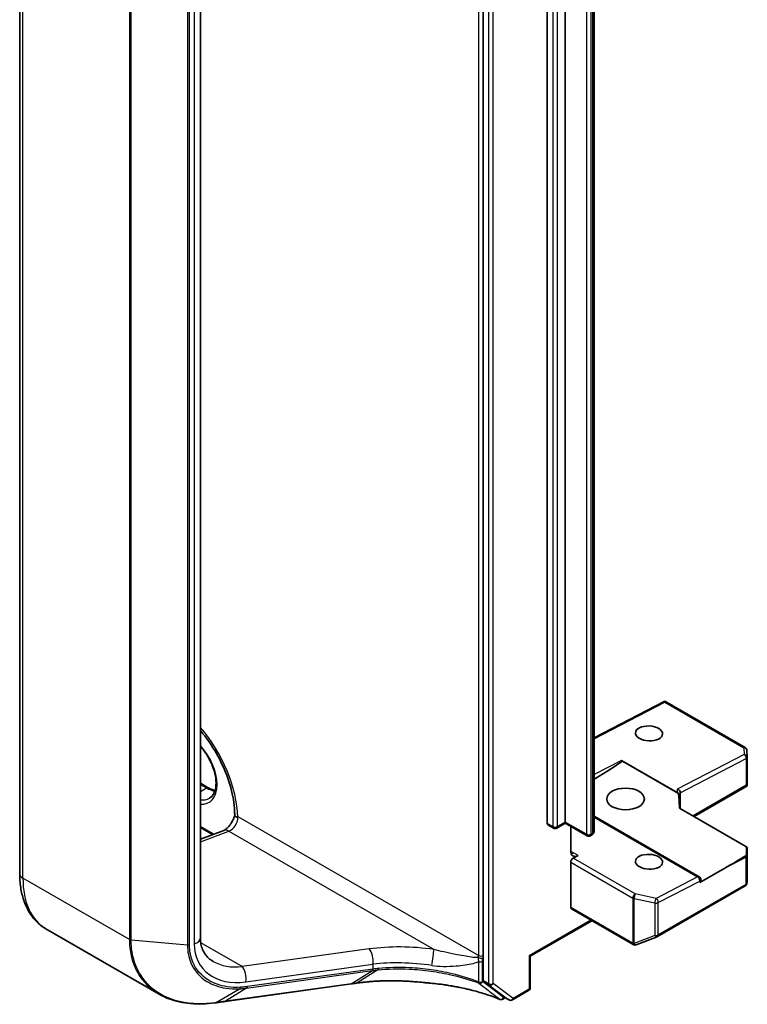
# Model space of a CAD drawing. Units: millimetres. Extents: x 7 to 9256, y 4 to 1830.
# Drawn here: x 121 to 126, y 51 to 58 of the extents above; entities that cross this region are included whole.
import ezdxf

# ---------------------------------------------------------------- set-up
doc = ezdxf.new("R2010")
doc.units = ezdxf.units.MM
doc.header["$LTSCALE"] = 0.5
doc.layers.add('Visible (ISO)', color=7, linetype='Continuous', lineweight=35)
doc.layers.add('Visible Narrow (ISO)', color=7, linetype='Continuous', lineweight=25)

msp = doc.modelspace()

# ---------------------------------------------------------------- linework, layer by layer
at = {"layer": 'Visible (ISO)'}
for p, q in [((124.3594, 65.12011), (124.3594, 50.90203)), ((120.87017, 51.51924), (120.87017, 64.78867)), ((124.84259, 51.89755), (124.84259, 64.54644)), ((124.97812, 51.90776), (124.97812, 64.55665)), ((125.19615, 51.83947), (125.19615, 64.48837)), ((122.23049, 64.30364), (122.23049, 51.03421)), ((125.72856, 52.81748), (125.19615, 52.54231)), ((126.33305, 52.46849), (125.72858, 52.81748)), ((126.34873, 52.39733), (126.3455, 52.44841)), ((125.40239, 52.37197), (125.82025, 52.13071)), ((125.82966, 52.12375), (125.40909, 52.36657)), ((126.34878, 52.39575), (126.34878, 52.19209)), ((122.23049, 52.19957), (122.28888, 52.16585)), ((125.94813, 51.94902), (126.34567, 52.17854)), ((126.34806, 52.18076), (126.34146, 52.18457)), ((125.84433, 52.00895), (125.84433, 52.12938)), ((125.83886, 52.01211), (126.33776, 51.72407)), ((122.4889, 51.96219), (122.4889, 51.96166)), ((125.98646, 51.49514), (125.19615, 51.95143)), ((122.32234, 51.81323), (122.23049, 51.86626)), ((122.23049, 51.7789), (122.40647, 51.84467)), ((124.88902, 51.86229), (124.84777, 51.88611)), ((124.97812, 51.8993), (124.91402, 51.86229)), ((124.97812, 51.90776), (124.97812, 51.8993)), ((125.1424, 51.80446), (124.97812, 51.8993)), ((125.01937, 51.69054), (125.01937, 51.87549)), ((125.17876, 51.81102), (125.1674, 51.80446)), ((126.34878, 51.46155), (126.34878, 51.7035)), ((125.07521, 51.65483), (125.03797, 51.63558)), ((125.01937, 51.26477), (125.01937, 51.60446)), ((126.18, 51.56063), (125.99164, 51.45188)), ((125.99896, 51.46209), (125.99896, 51.47349)), ((125.6733, 51.0453), (126.33305, 51.42621)), ((126.34498, 51.44254), (126.34846, 51.45852)), ((125.02455, 51.25332), (125.49006, 50.98456)), ((121.91978, 50.61148), (121.06717, 51.10374)), ((124.71439, 50.89652), (125.17847, 51.16446)), ((125.51326, 50.98337), (125.66978, 51.04362)), ((125.51121, 50.98269), (125.50949, 50.98219)), ((124.3594, 50.90203), (124.3594, 50.71447)), ((124.70706, 50.90075), (124.71439, 50.89652)), ((124.71439, 50.6592), (124.71439, 50.89652)), ((122.41821, 50.55651), (123.36504, 50.68833)), ((123.40559, 50.69396), (123.4056, 50.69396)), ((124.36375, 50.70357), (124.51322, 50.59171)), ((124.52655, 50.58394), (124.50826, 50.57339)), ((124.5553, 50.56735), (124.51405, 50.59116)), ((124.5803, 50.56735), (124.70189, 50.63755))]:
    msp.add_line(p, q, dxfattribs=at)
for centre, start, end in [((126.32055, 52.44684), 3.618221, 60), ((126.32378, 52.39575), 0, 3.618221), ((124.90152, 51.88394), 240, 300), ((125.1549, 51.82611), 240, 300), ((126.32378, 51.7035), 0, 48.552973), ((125.97396, 51.47349), 0, 60), ((126.32055, 51.44786), 300, 347.728136), ((125.6608, 51.06695), 291.051724, 300), ((125.50256, 51.00621), 240, 286.102114), ((125.50428, 51.00671), 286.102114, 291.051724), ((124.68939, 50.6592), 300, 0), ((124.49576, 50.59504), 248.00033, 300), ((124.5678, 50.589), 240, 300)]:
    msp.add_arc(centre, 0.025, start, end, dxfattribs=at)
for centre, major_axis, ratio, start_param, end_param in [((125.72791, 52.789), (-0.00066, -0.02848), 0.0226574, 2.396168, 3.153979), ((125.08988, 52.19001), (0.33812, 0.19468), 0.0452932, 5.0059099, 5.9201584), ((125.40239, 52.35153), (0.01248, -0.02168), 0.5773492, 1.9683232, 2.3575659), ((125.81933, 52.13503), (-0.02278, 0.01387), 0.7433681, 3.5665931, 5.1003739), ((126.32378, 52.19324), (0.00083, -0.0478), 0.5227383, 1.2974309, 1.5375105), ((125.81933, 52.11081), (0.0222, -0.02154), 0.5337489, 1.6223581, 2.0116008), ((125.81933, 51.76887), (0, 0.38976), 0.0641421, 5.3863453, 5.8569271), ((124.86027, 51.90776), (-0.0125, -0.02165), 0.5773503, 5.4977871, 6.2831853), ((126.32378, 51.716), (0.01977, 0), 0.5773503, 6.2781971, 7.0685835), ((126.30995, 51.48561), (0.02268, 0.37672), 0.0661631, 5.2036876, 5.3742256), ((125.07829, 51.72456), (-0.04167, -0.07217), 0.5773503, 5.4977871, 7.0162236), ((125.03705, 51.61467), (0.0125, 0.02165), 0.5773503, 0.7330383, 2.3561945), ((126.16232, 51.57084), (0.33812, 0.19468), 0.0452932, 4.7386048, 5.2275861), ((126.32055, 51.66219), (0.02208, 0), 0.5773503, 5.5256269, 6.2688926), ((125.97396, 51.46209), (0.025, 0), 0.5773503, 5.4977871, 6.2831853), ((126.32378, 51.46271), (-0.02492, 0.00268), 0.7530193, 3.0608166, 3.257016), ((125.03705, 51.27497), (-0.0125, -0.02165), 0.5773503, 5.4977871, 6.2831853), ((138.3063, 35.46625), (32.19544, -4.51786), 0.4681285, 2.1164442, 2.1178619), ((124.37708, 50.72468), (-0.0125, -0.02165), 0.5773503, 5.4977871, 6.2143288), ((124.52655, 50.61281), (-0.0125, -0.02165), 0.5773503, 6.2143288, 6.2831853), ((121.90234, 51.00888), (0.95132, -0.13858), 0.4815428, 5.2563382, 5.260395)]:
    msp.add_ellipse(centre, major_axis=major_axis, ratio=ratio, start_param=start_param, end_param=end_param, dxfattribs=at)
for centre, major_axis, ratio in [((125.60862, 52.57527), (-0.10243, 0.00442), 0.5463791), ((125.43185, 52.08126), (0.14167, 0), 0.5773503), ((125.60862, 51.60814), (-0.10243, 0.00442), 0.5463791)]:
    msp.add_ellipse(centre, major_axis=major_axis, ratio=ratio, dxfattribs=at)
for points, knots in [([(122.23049, 52.59686), (122.24819, 52.57608), (122.26537, 52.55428), (122.3221, 52.4765), (122.35821, 52.41642), (122.4184, 52.29264), (122.44247, 52.22895), (122.47611, 52.1054), (122.48577, 52.04552), (122.48868, 51.98103), (122.4889, 51.97152), (122.4889, 51.96219)], [2.0477414, 2.0477414, 2.0477414, 2.0477414, 2.1730437, 2.1730437, 2.4786777, 2.4786777, 2.7845805, 2.7845805, 3.0881038, 3.0881038, 3.1415927, 3.1415927, 3.1415927, 3.1415927]), ([(122.29984, 52.08656), (122.31441, 52.09497), (122.32643, 52.10844), (122.34214, 52.14356), (122.34677, 52.16311), (122.34948, 52.20674), (122.34789, 52.23049), (122.33861, 52.28051), (122.33091, 52.30677), (122.30995, 52.3591), (122.29666, 52.38515), (122.26609, 52.43381), (122.24885, 52.45644), (122.23049, 52.4764)], [2.3561945, 2.3561945, 2.3561945, 2.3561945, 2.7519772, 2.7519772, 3.0724261, 3.0724261, 3.3769201, 3.3769201, 3.6831477, 3.6831477, 3.9918285, 3.9918285, 4.2967679, 4.2967679, 4.2967679, 4.2967679]), ([(122.28888, 52.16585), (122.29886, 52.1601), (122.30871, 52.15531), (122.32613, 52.14844), (122.33379, 52.14602), (122.34116, 52.14427)], [1.57079633, 1.57079633, 1.57079633, 1.57079633, 1.72787596, 1.72787596, 1.8566904, 1.8566904, 1.8566904, 1.8566904]), ([(122.4889, 51.96276), (122.48776, 51.95641), (122.48599, 51.94941), (122.48088, 51.93394), (122.47737, 51.9254), (122.46884, 51.90829), (122.46378, 51.89974), (122.45279, 51.88388), (122.44686, 51.87658), (122.4352, 51.86423), (122.42947, 51.8591), (122.41932, 51.85137), (122.41483, 51.84862), (122.40939, 51.84586), (122.40777, 51.84516), (122.40647, 51.84467)], [3.3692895, 3.3692895, 3.3692895, 3.3692895, 3.5817846, 3.5817846, 3.8213879, 3.8213879, 4.0695491, 4.0695491, 4.3169784, 4.3169784, 4.5540143, 4.5540143, 4.7734985, 4.7734985, 4.8869219, 4.8869219, 4.8869219, 4.8869219]), ([(122.51193, 51.94467), (122.51145, 51.94439), (122.5109, 51.94422), (122.50914, 51.94387), (122.50762, 51.94391), (122.50285, 51.94484), (122.49928, 51.94639), (122.49213, 51.95188), (122.48944, 51.95594), (122.48896, 51.96037), (122.48896, 51.96042), (122.48895, 51.96048)], [1.834260213, 1.834260213, 1.834260213, 1.834260213, 1.839119996, 1.839119996, 1.850008414, 1.850008414, 1.870162081, 1.870162081, 1.896418696, 1.896418696, 1.896743196, 1.896743196, 1.896743196, 1.896743196]), ([(125.17876, 51.81102), (125.18036, 51.81194), (125.18195, 51.813), (125.18508, 51.81549), (125.18661, 51.81691), (125.18953, 51.82022), (125.19091, 51.8221), (125.19332, 51.82638), (125.19434, 51.82877), (125.19576, 51.83394), (125.19615, 51.8367), (125.19615, 51.83947)], [3.14159265, 3.14159265, 3.14159265, 3.14159265, 3.29867229, 3.29867229, 3.45575192, 3.45575192, 3.61283155, 3.61283155, 3.76991118, 3.76991118, 3.92699082, 3.92699082, 3.92699082, 3.92699082]), ([(121.06717, 51.10374), (121.04099, 51.11885), (121.0169, 51.13756), (120.97413, 51.18084), (120.95544, 51.20539), (120.92376, 51.25889), (120.91075, 51.28784), (120.89018, 51.34907), (120.88261, 51.38135), (120.87261, 51.44852), (120.87017, 51.4834), (120.87017, 51.51924)], [5.49778714, 5.49778714, 5.49778714, 5.49778714, 5.65486678, 5.65486678, 5.81194641, 5.81194641, 5.96902604, 5.96902604, 6.12610567, 6.12610567, 6.28318531, 6.28318531, 6.28318531, 6.28318531]), ([(122.23049, 51.03421), (122.23049, 51.01785), (122.23197, 51.00233), (122.23756, 50.97322), (122.24168, 50.95963), (122.25227, 50.93437), (122.25874, 50.92271), (122.27396, 50.90116), (122.28272, 50.89128), (122.30265, 50.87325), (122.31382, 50.86511), (122.32626, 50.85792)], [0, 0, 0, 0, 0.15707963, 0.15707963, 0.31415927, 0.31415927, 0.4712389, 0.4712389, 0.62831853, 0.62831853, 0.78539816, 0.78539816, 0.78539816, 0.78539816]), ([(123.4056, 50.69396), (123.43801, 50.69845), (123.47127, 50.7021), (123.5392, 50.70766), (123.57387, 50.70957), (123.64423, 50.71163), (123.67994, 50.71178), (123.75204, 50.71031), (123.78843, 50.70869), (123.86155, 50.70368), (123.89827, 50.70029), (123.93497, 50.69604)], [0.00000074, 0.00000074, 0.00000074, 0.00000074, 0.13452171, 0.13452171, 0.26904268, 0.26904268, 0.40356365, 0.40356365, 0.53808462, 0.53808462, 0.67260559, 0.67260559, 0.67260559, 0.67260559]), ([(123.93485, 50.69673), (123.93485, 50.69672), (123.93485, 50.69672), (123.93487, 50.69627), (123.93491, 50.69604), (123.93497, 50.69604)], [-0.0217412584, -0.0217412584, -0.0217412584, -0.0217412584, -0.0216405457, -0.0216405457, -0.0146740015, -0.0146740015, -0.0146740015, -0.0146740015]), ([(123.93497, 50.69604), (123.97452, 50.69294), (124.01381, 50.68877), (124.09151, 50.6783), (124.12991, 50.67201), (124.20549, 50.65734), (124.24266, 50.64897), (124.3154, 50.63024), (124.35098, 50.61988), (124.42021, 50.59726), (124.45387, 50.585), (124.4864, 50.57186)], [0.06894441, 0.06894441, 0.06894441, 0.06894441, 0.21428607, 0.21428607, 0.35962773, 0.35962773, 0.50496939, 0.50496939, 0.65031105, 0.65031105, 0.79565271, 0.79565271, 0.79565271, 0.79565271]), ([(121.91978, 50.61148), (121.94283, 50.59818), (121.96719, 50.58663), (122.01814, 50.56712), (122.04471, 50.55916), (122.09962, 50.54682), (122.12796, 50.54245), (122.186, 50.53725), (122.21569, 50.53642), (122.27602, 50.53822), (122.30666, 50.54086), (122.33757, 50.54518)], [0.76822859, 0.76822859, 0.76822859, 0.76822859, 0.89126236, 0.89126236, 1.01429613, 1.01429613, 1.13732991, 1.13732991, 1.26036368, 1.26036368, 1.38339746, 1.38339746, 1.38339746, 1.38339746]), ([(122.34101, 50.54566), (122.34615, 50.54639), (122.35129, 50.54712), (122.36157, 50.54857), (122.36671, 50.5493), (122.377, 50.55075), (122.38215, 50.55147), (122.39245, 50.55291), (122.3976, 50.55363), (122.40791, 50.55507), (122.41306, 50.55579), (122.41821, 50.55651)], [0, 0, 0, 0, 0.02110479, 0.02110479, 0.04220958, 0.04220958, 0.06331437, 0.06331437, 0.08441916, 0.08441916, 0.10552394, 0.10552394, 0.10552394, 0.10552394])]:
    msp.add_open_spline(points, degree=3, knots=knots, dxfattribs=at)
for points in [[(126.34567, 52.17854), (126.34661, 52.17909), (126.3475, 52.1799), (126.34806, 52.18076)], [(122.48895, 51.96048), (122.48892, 51.96087), (122.4889, 51.96127), (122.4889, 51.96166)], [(122.51193, 51.94467), (122.51297, 51.94528), (122.51401, 51.94587), (122.51503, 51.94647)]]:
    msp.add_open_spline(points, degree=3, dxfattribs=at)
at = {"layer": 'Visible Narrow (ISO)'}
for p, q in [((124.40065, 65.28385), (124.40065, 50.69066)), ((124.43601, 50.69066), (124.43601, 65.28385)), ((124.32405, 65.12011), (124.32405, 50.90203)), ((120.89458, 51.48522), (120.89458, 64.75465)), ((124.88384, 64.52263), (124.88384, 51.87374)), ((124.9192, 51.87374), (124.9192, 64.52263)), ((125.13722, 64.46479), (125.13722, 51.8159)), ((125.17258, 51.8159), (125.17258, 64.46479)), ((125.18394, 64.47136), (125.18394, 51.82246)), ((121.69613, 64.29188), (121.69613, 51.02245)), ((121.70987, 51.0184), (121.70987, 64.28783)), ((122.1336, 64.24882), (122.1336, 50.97938)), ((122.14884, 50.98076), (122.14884, 64.2502)), ((122.18483, 64.26073), (122.18483, 50.9913)), ((125.19615, 52.53461), (125.72883, 52.80992)), ((125.72883, 52.80992), (126.32148, 52.46776)), ((126.32148, 52.46776), (126.32471, 52.41667)), ((125.40239, 52.37197), (125.19615, 52.26538)), ((126.32471, 52.41667), (125.82025, 52.15595)), ((125.84433, 52.12861), (126.34146, 52.38554)), ((126.34146, 52.38554), (126.34146, 52.18457)), ((122.23049, 52.19111), (122.27638, 52.16461)), ((122.23049, 52.13812), (122.27638, 52.16461)), ((125.82025, 52.15595), (125.82025, 52.13071)), ((126.34146, 52.18457), (125.9408, 51.95325)), ((124.32405, 50.90203), (122.51503, 51.94647)), ((125.19615, 51.94401), (125.97489, 51.4944)), ((122.33123, 51.81655), (122.23049, 51.87472)), ((124.88384, 51.87374), (124.84259, 51.89755)), ((124.97812, 51.90776), (124.9192, 51.87374)), ((125.13722, 51.8159), (124.97812, 51.90776)), ((122.23049, 51.75903), (122.44587, 51.83953)), ((122.44587, 51.83953), (123.99023, 50.9479)), ((125.18394, 51.82246), (125.17258, 51.8159)), ((126.34554, 51.65211), (126.34877, 51.703)), ((126.34877, 51.703), (126.34877, 51.46221)), ((125.5052, 51.36583), (125.03797, 51.63558)), ((125.07521, 51.65483), (125.03946, 51.67547)), ((126.18, 51.56063), (126.33823, 51.64241)), ((126.33823, 51.64241), (126.33823, 51.43765)), ((126.34554, 51.44736), (126.34554, 51.65211)), ((125.01937, 51.60446), (125.4866, 51.3347)), ((121.69613, 51.02245), (120.89458, 51.48522)), ((125.97489, 51.4944), (125.66172, 51.33255)), ((125.67848, 51.30142), (125.99164, 51.46328)), ((126.33823, 51.43765), (125.67848, 51.05674)), ((125.99164, 51.46328), (125.99164, 51.45188)), ((126.34877, 51.46221), (126.34554, 51.44736)), ((125.4866, 51.3347), (125.4866, 50.9965)), ((125.49637, 51.33122), (125.65289, 51.29794)), ((125.49637, 50.99301), (125.49637, 51.33122)), ((125.66172, 51.33255), (125.5052, 51.36583)), ((125.48488, 50.996), (125.01937, 51.26477)), ((125.65289, 51.29794), (125.65289, 51.05326)), ((125.67848, 51.05674), (125.67848, 51.30142)), ((125.17115, 51.16868), (124.70706, 50.90075)), ((125.65289, 51.05326), (125.49637, 50.99301)), ((122.1336, 50.97938), (121.70987, 51.0184)), ((122.54516, 50.81855), (122.23292, 50.99883)), ((125.4866, 50.9965), (125.48488, 50.996)), ((123.50253, 50.95185), (122.54516, 50.81855)), ((124.70706, 50.90075), (124.70706, 50.64899)), ((122.5726, 50.70272), (123.52997, 50.83602)), ((123.52997, 50.83602), (123.52997, 50.7993)), ((124.32525, 50.85717), (124.32525, 50.70388)), ((124.35549, 50.70615), (124.35549, 50.85944)), ((122.57898, 50.65662), (123.52434, 50.78824)), ((123.52997, 50.7993), (122.58462, 50.66768)), ((123.36726, 50.68916), (123.52581, 50.78845)), ((123.56695, 50.7935), (123.40779, 50.69477)), ((123.36726, 50.68916), (122.42044, 50.55733)), ((124.40065, 50.69066), (124.3594, 50.71447)), ((124.36375, 50.70357), (124.405, 50.67976)), ((124.405, 50.67976), (124.55447, 50.5679)), ((124.58547, 50.57879), (124.43601, 50.69066)), ((122.34329, 50.54652), (122.52548, 50.65153)), ((122.57898, 50.65662), (122.42044, 50.55733)), ((124.55447, 50.5679), (124.51322, 50.59171)), ((124.51923, 50.58817), (124.51344, 50.58483)), ((124.70706, 50.64899), (124.58547, 50.57879))]:
    msp.add_line(p, q, dxfattribs=at)
for centre, major_axis, ratio, start_param, end_param in [((121.99943, 52.22585), (-0.3625, 0.62787), 0.5773503, 3.9518398, 5.0302349), ((122.14675, 52.3109), (0.14792, -0.2562), 0.5773503, 5.909646, 8.2275209), ((126.32055, 52.44684), (0.0125, 0.02165), 0.5773503, 0, 0.7330383), ((126.32055, 52.44684), (0.02495, 0.00158), 0.8361138, 0, 1.480937), ((126.32378, 52.39575), (-0.01148, 0.02221), 0.6067752, 3.954578, 5.5253743), ((126.32378, 52.39575), (0.02495, 0.00158), 0.8361138, 0, 1.480937), ((126.32378, 52.39575), (0.025, 0), 0.5773503, 5.4977871, 6.2831853), ((122.27638, 52.1442), (0.0125, 0.02165), 0.5773503, 0, 0.7853982), ((122.27638, 52.38575), (0.13542, -0.23455), 0.5773503, 5.4977871, 5.8362261), ((122.16443, 52.32111), (0.13542, -0.23455), 0.5773503, 5.8499809, 6.2831853), ((122.45611, 51.91244), (0.04167, 0.07217), 0.5773503, 3.7524579, 5.4977871), ((122.56807, 51.96219), (-0.07917, 0), 0.5773503, 0, 0.0374896), ((122.43564, 51.76661), (-0.02917, 0.07806), 0.6688348, 5.6016767, 6.2831853), ((124.90152, 51.88394), (-0.025, 0), 0.5773503, 0.7853982, 2.3561945), ((124.90152, 51.88394), (-0.0125, -0.02165), 0.5773503, 5.4977871, 6.2831853), ((124.90152, 51.88394), (0.0125, -0.02165), 0.5773503, 0, 0.7853982), ((125.1549, 51.82611), (-0.025, 0), 0.5773503, 0.7853982, 2.3561945), ((125.1549, 51.82611), (-0.0125, -0.02165), 0.5773503, 5.4977871, 6.2831853), ((125.1549, 51.82611), (0.0125, -0.02165), 0.5773503, 0, 0.7853982), ((125.16626, 51.83267), (0.0125, -0.02165), 0.5773503, 0, 0.7853982), ((125.15448, 51.83947), (0.04167, 0), 0.5773503, 5.4977871, 6.2831853), ((126.32378, 51.7035), (0.02495, -0.00158), 0.8375156, 0.0517856, 0.7109657), ((126.32378, 51.7035), (0.025, 0), 0.5773503, 6.248538, 6.2831853), ((124.95107, 51.62979), (-0.12497, 0.00539), 0.5463791, 3.9505674, 4.1559166), ((125.04254, 51.7452), (0.04167, 0.07217), 0.5773503, 3.5849937, 3.8746309), ((126.32055, 51.65261), (-0.01148, 0.02221), 0.6067752, 3.954578, 4.4435593), ((126.32055, 51.65261), (0.025, 0), 0.5773503, 5.4977871, 6.248538), ((126.32055, 51.65261), (0.02495, -0.00158), 0.8375156, 0.0517856, 0.5404278), ((120.9535, 51.51924), (-0.08333, 0), 0.5773503, 0, 0.7853982), ((121.48383, 51.82543), (-0.41667, -0.72169), 0.5773503, 5.4977871, 6.2831853), ((125.97396, 51.47349), (0.0125, 0.02165), 0.5773503, 0, 0.7330383), ((125.97396, 51.47349), (0.01148, -0.02221), 0.6067752, 0.8129854, 2.3837817), ((125.97396, 51.47349), (0.025, 0), 0.5773503, 5.4977871, 6.2831853), ((126.32055, 51.44786), (0.0125, -0.02165), 0.5773503, 0, 0.7853982), ((126.32055, 51.44786), (0.025, 0), 0.5773503, 5.4977871, 6.248538), ((126.32055, 51.44786), (0.02443, -0.00531), 0.9894189, 0, 0.1961994), ((125.50428, 51.34491), (0.0125, 0.02165), 0.5773503, 0.7330383, 2.3561945), ((125.50428, 51.34491), (0.025, 0), 0.5773503, 3.9269908, 4.3906384), ((125.50428, 51.34491), (-0.0052, -0.02445), 0.2446001, 3.7401587, 5.3577829), ((125.6608, 51.31163), (0.0052, 0.02445), 0.2446001, 0.5985661, 2.2161902), ((125.6608, 51.31163), (0.01148, -0.02221), 0.6067752, 0.8129854, 2.3837817), ((125.6608, 51.31163), (0.025, 0), 0.5773503, 4.3906384, 5.4977871), ((122.14715, 51.03421), (0.08333, 0), 0.5773503, 5.181501, 6.2831853), ((125.6608, 51.06695), (-0.025, 0), 0.5773503, 1.2490458, 2.3561945), ((125.6608, 51.06695), (0.00898, -0.02333), 0.5360563, 5.1212596, 6.2831853), ((125.6608, 51.06695), (0.0125, -0.02165), 0.5773503, 0, 0.7853982), ((121.7138, 51.03265), (0.025, 0), 0.5773503, 3.9269908, 4.5542459), ((122.13754, 50.99364), (-0.025, 0), 0.5773503, 1.4126533, 2.0399084), ((122.65409, 51.12862), (-0.4121, -0.31586), 0.7105998, 5.7844604, 7.1807238), ((123.91695, 50.52083), (-0.91494, 0.1199), 0.4692871, 4.6937873, 5.2429229), ((125.50256, 51.00621), (-0.0125, -0.02165), 0.5773503, 5.4977871, 6.2831853), ((125.50256, 51.00621), (0.00693, -0.02402), 0.8082904, 4.9097845, 6.2831853), ((125.50428, 51.00671), (-0.025, 0), 0.5773503, 0.7853982, 1.2490458), ((125.50428, 51.00671), (0.00693, -0.02402), 0.8082904, 4.9097845, 6.2831853), ((125.50428, 51.00671), (0.00898, -0.02333), 0.5360563, 5.1212596, 6.2831853), ((123.4923, 50.87893), (-0.01149, 0.08254), 0.4594791, 4.1029563, 5.7277902), ((123.98, 50.87498), (0.01155, 0.08253), 0.0007265, 4.0923982, 5.7957929), ((124.26512, 50.86801), (-0.04167, -0.07217), 0.5773503, 2.1463711, 2.3561945), ((124.34004, 50.89284), (-0.02466, 0.00411), 0.444433, 0.8704281, 2.4412244), ((124.34172, 50.91224), (0.025, 0), 0.5773503, 3.9269908, 5.4977871), ((124.2828, 50.8578), (0.05417, 0.09382), 0.5773503, 5.2879638, 5.4977871), ((122.61642, 51.17153), (0.37487, 0.23272), 0.7170334, 3.5081896, 4.1190549), ((122.53493, 50.74564), (-0.01149, 0.08254), 0.4594791, 4.1029563, 5.7277902), ((123.90672, 50.44792), (0.83157, -0.11835), 0.4580671, 1.5558733, 2.1050089), ((124.33781, 50.86965), (-0.025, 0), 0.5773503, 1.0446073, 2.3561945), ((123.51867, 50.81217), (0.00345, -0.02476), 0.4594791, 0.2029843, 0.9613636), ((123.91239, 51.09629), (0.85616, 0.24988), 0.2444949, 4.1720387, 4.1739573), ((123.52014, 50.81238), (0.00346, -0.02476), 0.4570832, 0.2026984, 0.9607625), ((123.90672, 51.12022), (-0.8306, -0.25308), 0.266392, 1.0206945, 1.022613), ((122.52108, 50.67554), (0.00129, -0.02497), 0.5038954, 0.2523712, 1.0031309), ((122.57331, 50.68055), (0.00345, -0.02476), 0.4594791, 0.2029843, 0.9613636), ((123.36159, 50.71309), (0.00345, -0.02476), 0.4594791, 0, 0.2029843), ((124.33781, 50.71636), (-0.00887, -0.02337), 0.3825712, 5.4134143, 6.1142228), ((124.33781, 50.71636), (0.025, 0), 0.5773503, 4.1861999, 5.4977871), ((124.33781, 50.71636), (-0.01514, -0.0199), 0.8142918, 0.2709679, 1.6742844), ((124.41833, 50.70086), (-0.0125, -0.02165), 0.5773503, 5.4977871, 6.2143288), ((124.41833, 50.70086), (-0.025, 0), 0.5773503, 0.7853982, 2.3561945), ((124.41833, 50.70086), (-0.01498, -0.02002), 0.8145618, 0.0969955, 1.6677918), ((124.68939, 50.6592), (0.025, 0), 0.5773503, 5.4977871, 6.2831853), ((124.49576, 50.59504), (-0.0153, -0.01977), 0.8139942, 0.2436682, 1.6809852), ((124.49576, 50.59504), (0.0125, -0.02165), 0.5773503, 0, 0.7853982), ((124.68939, 50.6592), (0.0125, -0.02165), 0.5773503, 0, 0.7853982), ((122.33411, 50.56994), (0.00346, -0.02476), 0.4600045, 0, 0.2086087), ((122.33749, 50.57041), (0.00352, -0.02475), 0.4631232, 0, 0.206806), ((122.41477, 50.58127), (0.00345, -0.02476), 0.4594791, 0, 0.2029843), ((124.49576, 50.59504), (-0.00937, -0.02318), 0.4681323, 6.1239178, 6.2831853), ((124.5678, 50.589), (-0.01498, -0.02002), 0.8145618, 0.0969955, 1.6677918), ((124.5678, 50.589), (-0.0125, -0.02165), 0.5773503, 6.2143288, 6.2831853), ((124.5678, 50.589), (0.0125, -0.02165), 0.5773503, 0, 0.7853982)]:
    msp.add_ellipse(centre, major_axis=major_axis, ratio=ratio, start_param=start_param, end_param=end_param, dxfattribs=at)
for points, knots in [([(121.69613, 51.02245), (121.69613, 50.98017), (121.70055, 50.93929), (121.7233, 50.83863), (121.74842, 50.78228), (121.81926, 50.6841), (121.86559, 50.64284), (121.91979, 50.6115)], [0, 0, 0, 0, 0.18080409, 0.18080409, 0.47009064, 0.47009064, 0.76822859, 0.76822859, 0.76822859, 0.76822859]), ([(122.33985, 50.54604), (122.31208, 50.54219), (122.28458, 50.53973), (122.15453, 50.53466), (122.05772, 50.55131), (121.90265, 50.62139), (121.84131, 50.67035), (121.76173, 50.78068), (121.73682, 50.83651), (121.71425, 50.93614), (121.70987, 50.97659), (121.70987, 51.0184)], [-1.3833975, -1.3833975, -1.3833975, -1.3833975, -1.2715398, -1.2715398, -0.8461632, -0.8461632, -0.4700906, -0.4700906, -0.1808041, -0.1808041, 0, 0, 0, 0]), ([(122.1336, 50.97938), (122.1336, 50.93198), (122.14228, 50.88718), (122.18367, 50.78835), (122.22586, 50.74037), (122.32157, 50.68154), (122.37013, 50.66455), (122.45563, 50.65138), (122.4901, 50.64976), (122.52548, 50.65153)], [-0.87817507, -0.87817507, -0.87817507, -0.87817507, -0.67505953, -0.67505953, -0.37503307, -0.37503307, -0.14424349, -0.14424349, 0, 0, 0, 0]), ([(122.53239, 50.66267), (122.49782, 50.66088), (122.46414, 50.66238), (122.38051, 50.67502), (122.33298, 50.69145), (122.23926, 50.7485), (122.19791, 50.79511), (122.15735, 50.89114), (122.14884, 50.9347), (122.14884, 50.98076)], [0, 0, 0, 0, 0.14424349, 0.14424349, 0.37503307, 0.37503307, 0.67505953, 0.67505953, 0.87817507, 0.87817507, 0.87817507, 0.87817507]), ([(124.32275, 50.88711), (124.31909, 50.88658), (124.31499, 50.88641), (124.29898, 50.88653), (124.28583, 50.88797), (124.23436, 50.8947), (124.1932, 50.90231), (124.12214, 50.91616), (124.0927, 50.92225), (124.03872, 50.93472), (124.01417, 50.94087), (123.99023, 50.9479)], [0.19522678, 0.19522678, 0.19522678, 0.19522678, 0.22106678, 0.22106678, 0.29170416, 0.29170416, 0.49126986, 0.49126986, 0.62770924, 0.62770924, 0.74072699, 0.74072699, 0.74072699, 0.74072699]), ([(124.32275, 50.88711), (124.32285, 50.88253), (124.32302, 50.87784), (124.32374, 50.86777), (124.32434, 50.86239), (124.32525, 50.85717)], [-0.032472627, -0.032472627, -0.032472627, -0.032472627, -0.017381376, -0.017381376, 0, 0, 0, 0]), ([(124.35549, 50.85944), (124.35549, 50.86339), (124.35574, 50.86747), (124.35657, 50.87526), (124.35711, 50.87893), (124.35772, 50.88264)], [0, 0, 0, 0, 0.017381376, 0.017381376, 0.032472627, 0.032472627, 0.032472627, 0.032472627]), ([(124.32525, 50.70388), (124.26266, 50.72772), (124.19536, 50.74821), (124.074, 50.77684), (124.021, 50.78681), (123.9677, 50.79437), (123.91316, 50.80211), (123.85831, 50.80732), (123.72416, 50.81376), (123.64578, 50.81186), (123.57218, 50.80432)], [0.08831515, 0.08831515, 0.08831515, 0.08831515, 0.35703897, 0.35703897, 0.55658183, 0.55658183, 0.55658183, 0.76076044, 0.76076044, 1.06270993, 1.06270993, 1.06270993, 1.06270993]), ([(123.97333, 50.82702), (124.0016, 50.8228), (124.0301, 50.82096), (124.09174, 50.81987), (124.12468, 50.82125), (124.20265, 50.82748), (124.24644, 50.83304), (124.29975, 50.84673), (124.31322, 50.8509), (124.32517, 50.85712), (124.32521, 50.85715), (124.32525, 50.85717)], [-0.74072699, -0.74072699, -0.74072699, -0.74072699, -0.62770924, -0.62770924, -0.49126986, -0.49126986, -0.29170416, -0.29170416, -0.22106678, -0.22106678, -0.22081615, -0.22081615, -0.22081615, -0.22081615]), ([(123.52581, 50.78845), (123.53258, 50.78939), (123.5394, 50.79029), (123.55311, 50.79197), (123.56001, 50.79276), (123.56695, 50.7935)], [-0.056477436, -0.056477436, -0.056477436, -0.056477436, -0.028238718, -0.028238718, 0, 0, 0, 0]), ([(123.57218, 50.80432), (123.5653, 50.80362), (123.55846, 50.80287), (123.54486, 50.80126), (123.53811, 50.8004), (123.5314, 50.79949)], [0.000004856, 0.000004856, 0.000004856, 0.000004856, 0.028238718, 0.028238718, 0.056477436, 0.056477436, 0.056477436, 0.056477436]), ([(123.56695, 50.7935), (123.56755, 50.7939), (123.56812, 50.79444), (123.56918, 50.79579), (123.56967, 50.79659), (123.57057, 50.79844), (123.57096, 50.79948), (123.57166, 50.80176), (123.57195, 50.80301), (123.57218, 50.80432)], [0, 0, 0, 0, 0.25, 0.25, 0.5, 0.5, 0.75, 0.75, 1, 1, 1, 1]), ([(123.56695, 50.7935), (123.64119, 50.80138), (123.72029, 50.80357), (123.85573, 50.79747), (123.91113, 50.79235), (123.96623, 50.78467), (124.02007, 50.77717), (124.07363, 50.76721), (124.19627, 50.73852), (124.26429, 50.71792), (124.32756, 50.69389)], [-1.06271479, -1.06271479, -1.06271479, -1.06271479, -0.76076044, -0.76076044, -0.55658183, -0.55658183, -0.55658183, -0.35703897, -0.35703897, -0.08831515, -0.08831515, -0.08831515, -0.08831515]), ([(122.58462, 50.66768), (122.57582, 50.66645), (122.56706, 50.66542), (122.54964, 50.66375), (122.54099, 50.66311), (122.53239, 50.66267)], [0, 0, 0, 0, 0.035989239, 0.035989239, 0.071893314, 0.071893314, 0.071893314, 0.071893314]), ([(123.40779, 50.69477), (123.40104, 50.69384), (123.39429, 50.69291), (123.38077, 50.69104), (123.37402, 50.6901), (123.36726, 50.68916)], [-0.05533081, -0.05533081, -0.05533081, -0.05533081, -0.027665418, -0.027665418, 0, 0, 0, 0]), ([(123.4056, 50.69396), (123.40564, 50.69397), (123.40569, 50.69397), (123.40644, 50.6941), (123.40714, 50.69436), (123.40779, 50.69477)], [0.73414661, 0.73414661, 0.73414661, 0.73414661, 0.75, 0.75, 1, 1, 1, 1]), ([(123.93485, 50.69673), (123.91768, 50.69872), (123.90051, 50.70052), (123.81154, 50.70887), (123.73997, 50.71223), (123.67001, 50.71217), (123.62449, 50.71213), (123.57964, 50.71065), (123.492, 50.70483), (123.44921, 50.7005), (123.40779, 50.69477)], [-0.67204443, -0.67204443, -0.67204443, -0.67204443, -0.6088436, -0.6088436, -0.34428908, -0.34428908, -0.34428908, -0.17214454, -0.17214454, 0, 0, 0, 0]), ([(124.48479, 50.57285), (124.44866, 50.58744), (124.41118, 50.60093), (124.32706, 50.62774), (124.27998, 50.6406), (124.23169, 50.65172), (124.17524, 50.66472), (124.11714, 50.67534), (124.01737, 50.68907), (123.97625, 50.6935), (123.93485, 50.69673)], [-0.79565271, -0.79565271, -0.79565271, -0.79565271, -0.63442321, -0.63442321, -0.44437251, -0.44437251, -0.44437251, -0.22218626, -0.22218626, -0.06950872, -0.06950872, -0.06950872, -0.06950872]), ([(124.32756, 50.69389), (124.35382, 50.67385), (124.38004, 50.65373), (124.43245, 50.61337), (124.45863, 50.59313), (124.48479, 50.57285)], [-0.41158524, -0.41158524, -0.41158524, -0.41158524, -0.20579262, -0.20579262, 0, 0, 0, 0]), ([(124.51344, 50.58483), (124.48718, 50.60516), (124.4609, 50.62544), (124.40825, 50.66589), (124.38189, 50.68606), (124.35549, 50.70615)], [0, 0, 0, 0, 0.20579262, 0.20579262, 0.41158524, 0.41158524, 0.41158524, 0.41158524]), ([(122.52548, 50.65153), (122.53427, 50.65197), (122.54313, 50.65261), (122.56098, 50.65431), (122.56996, 50.65536), (122.57898, 50.65662)], [-0.071893314, -0.071893314, -0.071893314, -0.071893314, -0.035989239, -0.035989239, 0, 0, 0, 0]), ([(122.34329, 50.54652), (122.34272, 50.54644), (122.34214, 50.54636), (122.341, 50.5462), (122.34043, 50.54612), (122.33985, 50.54604)], [-0.0046143729, -0.0046143729, -0.0046143729, -0.0046143729, -0.0023071864, -0.0023071864, 0, 0, 0, 0]), ([(122.42044, 50.55733), (122.40755, 50.55554), (122.39468, 50.55374), (122.36896, 50.55014), (122.35611, 50.54834), (122.34329, 50.54652)], [-0.10552394, -0.10552394, -0.10552394, -0.10552394, -0.05276197, -0.05276197, 0, 0, 0, 0])]:
    msp.add_open_spline(points, degree=3, knots=knots, dxfattribs=at)

doc.saveas('drawing.dxf')
